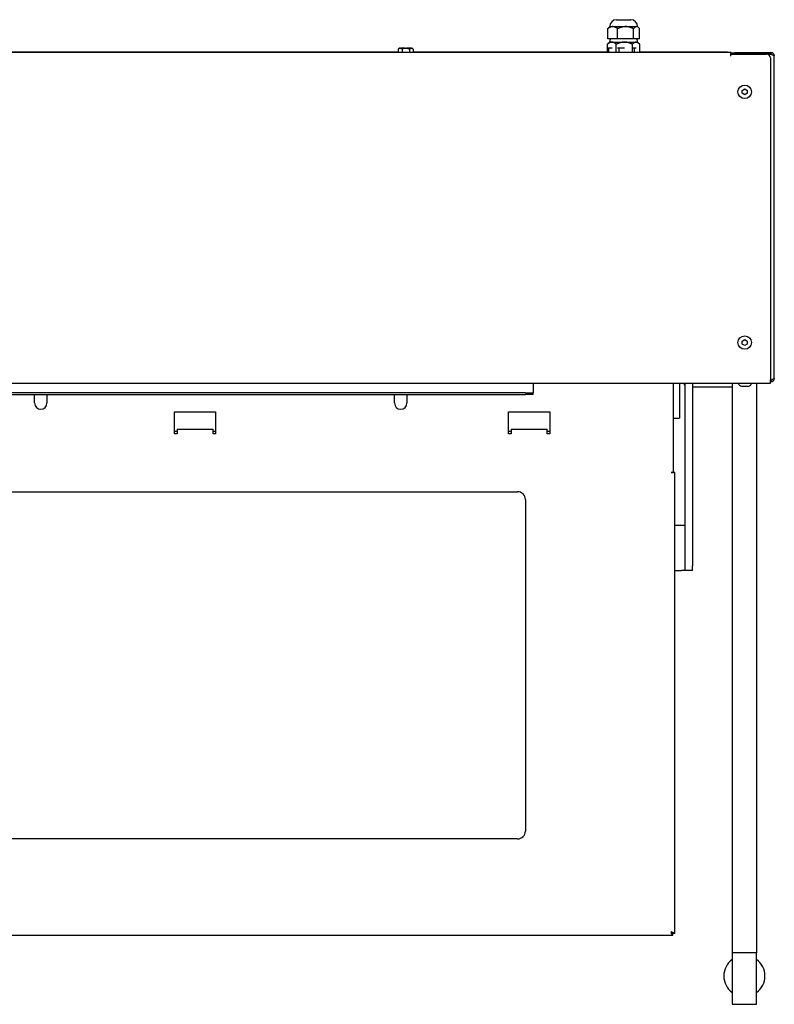
# Model space of a CAD drawing. Units: millimetres. Extents: x 0 to 4667, y 0 to 3300.
# Drawn here: x 1473 to 2060, y 805 to 1571 of the extents above; entities that cross this region are included whole.
import ezdxf

# ---------------------------------------------------------------- set-up
doc = ezdxf.new("R2010")
doc.units = ezdxf.units.MM
doc.header["$LTSCALE"] = 11.111111
doc.layers.add('Visible Edges(BSI)', color=7, linetype='Continuous', lineweight=25)

msp = doc.modelspace()

# ---------------------------------------------------------------- linework, layer by layer
at = {"layer": 'Visible Edges(BSI)'}
for p, q in [((1937.52, 1570.83), (1948.47, 1570.83)), ((1930.56, 1555.93), (1930.56, 1563.74)), ((1932.12, 1565.43), (1931.27, 1564.57)), ((1932.12, 1565.43), (1934.43, 1565.43)), ((1934.43, 1565.43), (1944.51, 1565.43)), ((1938.29, 1555.93), (1938.29, 1563.74)), ((1944.51, 1565.43), (1953.08, 1565.43)), ((1950.73, 1555.93), (1950.73, 1563.74)), ((1953.08, 1565.43), (1953.87, 1565.43)), ((1953.87, 1565.43), (1954.72, 1564.57)), ((1955.43, 1555.93), (1955.43, 1563.74)), ((1938.29, 1555.93), (1930.56, 1555.93)), ((1950.73, 1555.93), (1938.29, 1555.93)), ((1955.43, 1555.93), (1950.73, 1555.93)), ((1768.42, 1548.58), (1767.67, 1547.83)), ((1767.67, 1547.83), (1767.67, 1545.28)), ((1768.87, 1548.58), (1768.42, 1548.58)), ((1768.87, 1548.58), (1769.36, 1548.58)), ((1772.96, 1548.58), (1769.36, 1548.58)), ((1770.56, 1547.83), (1770.56, 1545.28)), ((1772.96, 1548.58), (1773.93, 1548.58)), ((1777.53, 1548.58), (1773.93, 1548.58)), ((1776.33, 1547.83), (1776.33, 1545.28)), ((1777.53, 1548.58), (1778.02, 1548.58)), ((1778.47, 1548.58), (1778.02, 1548.58)), ((1778.47, 1548.58), (1779.22, 1547.83)), ((1779.22, 1547.83), (1779.22, 1545.28)), ((1930.45, 1545.28), (1930.45, 1551.69)), ((1932.12, 1553.38), (1930.78, 1552.04)), ((1930.98, 1548.93), (1931.12, 1548.93)), ((1931.12, 1548.93), (1931.12, 1545.28)), ((1931.12, 1548.93), (1933.97, 1548.93)), ((1932.12, 1553.38), (1933.87, 1553.38)), ((1933.87, 1553.38), (1943.55, 1553.38)), ((1937.28, 1545.28), (1937.28, 1551.69)), ((1938.25, 1548.93), (1939.15, 1548.93)), ((1939.15, 1548.93), (1939.15, 1545.28)), ((1939.15, 1548.93), (1943.75, 1548.93)), ((1943.55, 1553.38), (1952.68, 1553.38)), ((1949.82, 1545.28), (1949.82, 1551.69)), ((1950.26, 1548.93), (1951.03, 1548.93)), ((1951.03, 1548.93), (1951.03, 1545.28)), ((1951.03, 1548.93), (1952.77, 1548.93)), ((1952.68, 1553.38), (1953.87, 1553.38)), ((1953.87, 1553.38), (1955.21, 1552.04)), ((1955.54, 1545.28), (1955.54, 1551.69)), ((2026.19, 1545.28), (955.19, 1545.28)), ((1767.67, 1545.58), (1213.72, 1545.58)), ((1930.45, 1545.58), (1779.22, 1545.58)), ((2023.69, 1545.58), (1955.54, 1545.58)), ((2023.69, 1545.58), (2026.69, 1545.58)), ((2026.19, 1545.28), (2026.19, 1542.58)), ((2026.69, 1544.38), (2026.19, 1544.38)), ((2026.19, 1542.57), (2026.19, 1542.58)), ((2026.2, 1542.57), (2026.19, 1542.57)), ((2026.2, 1544.08), (2026.2, 1542.57)), ((2026.2, 1544.08), (2054.19, 1544.08)), ((2026.69, 1544.38), (2026.69, 1545.58)), ((2027.39, 1545.08), (2027.39, 1544.08)), ((2027.39, 1545.08), (2029.19, 1545.08)), ((2029.19, 1545.33), (2057.49, 1545.33)), ((2029.19, 1544.13), (2029.19, 1545.33)), ((2057.49, 1544.13), (2029.19, 1544.13)), ((2046.44, 1544.13), (2046.44, 1544.08)), ((2055.13, 1543.93), (2057.49, 1543.93)), ((2057.19, 1541.08), (2057.19, 1290.78)), ((2057.49, 1545.33), (2057.49, 1544.13)), ((2060.19, 1291.83), (2060.19, 1542.63)), ((2035.19, 1515.88), (2037.19, 1517.03)), ((2037.19, 1517.03), (2039.19, 1515.88)), ((2035.19, 1513.57), (2035.19, 1515.88)), ((2037.19, 1512.42), (2035.19, 1513.57)), ((2039.19, 1513.57), (2037.19, 1512.42)), ((2039.19, 1515.88), (2039.19, 1513.57)), ((2035.19, 1320.88), (2037.19, 1322.03)), ((2035.19, 1318.57), (2035.19, 1320.88)), ((2037.19, 1317.42), (2035.19, 1318.57)), ((2037.19, 1322.03), (2039.19, 1320.88)), ((2039.19, 1318.57), (2037.19, 1317.42)), ((2039.19, 1320.88), (2039.19, 1318.57)), ((924.19, 1288.08), (2057.19, 1288.08)), ((1872.71, 1288.08), (1872.71, 1282.02)), ((1981.51, 1288.08), (1981.51, 1218.74)), ((1986.51, 1288.08), (1986.51, 1263.93)), ((1990.48, 1288.08), (1990.48, 1146.18)), ((1996.48, 1288.08), (1996.48, 1146.18)), ((2027.39, 1288.08), (2027.39, 845.08)), ((2046.44, 1288.08), (2046.44, 845.08)), ((2057.19, 1288.08), (2057.19, 1290.78)), ((2057.49, 1290.53), (2057.19, 1290.53)), ((2057.19, 1290.33), (2057.49, 1290.33)), ((2057.49, 1289.13), (2057.19, 1289.13)), ((2057.49, 1290.33), (2057.49, 1289.13)), ((1866.71, 1280.52), (1245.18, 1280.52)), ((1245.18, 1279.32), (1866.71, 1279.32)), ((1484.71, 1272.73), (1484.71, 1279.32)), ((1494.31, 1279.32), (1494.31, 1272.73)), ((1764.71, 1272.73), (1764.71, 1279.32)), ((1774.31, 1279.32), (1774.31, 1272.73)), ((1866.71, 1280.52), (1872.71, 1280.52)), ((1872.71, 1279.32), (1866.71, 1279.32)), ((1872.71, 1282.02), (1872.71, 1280.52)), ((1872.71, 1279.32), (1872.71, 1280.52)), ((2027.39, 1285.08), (1996.48, 1285.08)), ((2034.74, 1285.93), (2039.99, 1285.93)), ((1593.51, 1248.63), (1593.51, 1265.83)), ((1593.51, 1265.83), (1625.51, 1265.83)), ((1625.51, 1265.83), (1625.51, 1248.63)), ((1853.51, 1248.63), (1853.51, 1265.83)), ((1853.51, 1265.83), (1885.51, 1265.83)), ((1885.51, 1265.83), (1885.51, 1248.63)), ((1986.51, 1263.93), (1986.51, 1260.93)), ((1981.51, 1260.93), (1986.51, 1260.93)), ((1593.51, 1250.93), (1595.51, 1250.93)), ((1595.51, 1248.63), (1593.51, 1248.63)), ((1595.51, 1252.33), (1623.51, 1252.33)), ((1595.51, 1252.33), (1595.51, 1249.63)), ((1595.51, 1249.63), (1595.51, 1248.63)), ((1623.51, 1249.63), (1623.51, 1252.33)), ((1623.51, 1250.93), (1625.51, 1250.93)), ((1623.51, 1248.63), (1623.51, 1249.63)), ((1625.51, 1248.63), (1623.51, 1248.63)), ((1853.51, 1250.93), (1855.51, 1250.93)), ((1855.51, 1248.63), (1853.51, 1248.63)), ((1855.51, 1252.33), (1883.51, 1252.33)), ((1855.51, 1252.33), (1855.51, 1249.63)), ((1855.51, 1249.63), (1855.51, 1248.63)), ((1883.51, 1249.63), (1883.51, 1252.33)), ((1883.51, 1250.93), (1885.51, 1250.93)), ((1883.51, 1248.63), (1883.51, 1249.63)), ((1885.51, 1248.63), (1883.51, 1248.63)), ((1980, 1218.73), (1980, 1218.74)), ((1980, 1218.74), (1981.51, 1218.74)), ((1980.01, 1218.73), (1980, 1218.73)), ((1982.71, 1218.73), (1980.01, 1218.73)), ((1982.71, 860.13), (1982.71, 1218.73)), ((1246.28, 1203.73), (1860.51, 1203.73)), ((1866.51, 1197.73), (1866.51, 939.73)), ((1987.98, 1177.43), (1982.71, 1177.43)), ((1990.48, 1177.43), (1987.98, 1177.43)), ((1982.71, 1142.43), (1987.98, 1142.43)), ((1990.48, 1142.43), (1987.98, 1142.43)), ((1990.48, 1146.18), (1990.48, 1142.43)), ((1996.48, 1142.43), (1990.48, 1142.43)), ((1996.48, 1142.43), (1996.48, 1146.18)), ((1860.51, 933.73), (1246.28, 933.73)), ((1246.28, 858.73), (1981.31, 858.73)), ((1981.31, 858.73), (1981.31, 859.93)), ((1982.71, 860.13), (1981.51, 860.13)), ((2046.44, 845.08), (2027.39, 845.08)), ((2027.39, 845.08), (2027.39, 805.08)), ((2046.44, 805.08), (2046.44, 845.08)), ((2027.39, 805.08), (2046.44, 805.08))]:
    msp.add_line(p, q, dxfattribs=at)
for centre in [(2037.19, 1514.73), (2037.19, 1319.73)]:
    msp.add_circle(centre, 5.25, dxfattribs=at)
for centre, radius, start, end in [((1937.52, 1565.43), 5.4, 90, 180), ((1948.47, 1565.43), 5.4, 0, 90), ((1937.52, 1553.38), 5.4, 151.82136, 180), ((1948.47, 1553.38), 5.4, 0, 28.17864), ((2054.19, 1541.08), 3, 0, 90), ((1992.92, 1288.08), 3, 180, 215.69511), ((2034.74, 1288.55), 2.62, 190.42524, 270), ((2039.99, 1288.55), 2.62, 270, 349.57476), ((1489.51, 1272.73), 4.8, 180, 0), ((1769.51, 1272.73), 4.8, 180, 0), ((1860.51, 1197.73), 6, 0, 90), ((1860.51, 939.73), 6, 270, 0), ((2036.92, 827.08), 16, 126.53491, 233.46509), ((2036.92, 827.08), 16, 306.53491, 53.46509)]:
    msp.add_arc(centre, radius, start, end, dxfattribs=at)
for points, weights in [([(1934.43, 1565.43), (1932.63, 1565.43), (1930.56, 1563.74)], [1, 1.0379548493, 1]), ([(1930.56, 1563.74), (1930.92, 1564.23), (1931.27, 1564.57)], [1, 1.01071079426, 1.01537645248]), ([(1938.29, 1563.74), (1936.22, 1565.43), (1934.43, 1565.43)], [1, 1.0379548493, 1]), ([(1944.51, 1565.43), (1941.62, 1565.43), (1938.29, 1563.74)], [1, 1.0379548493, 1]), ([(1950.73, 1563.74), (1947.39, 1565.43), (1944.51, 1565.43)], [1, 1.0379548493, 1]), ([(1953.08, 1565.43), (1951.99, 1565.43), (1950.73, 1563.74)], [1, 1.0379548493, 1]), ([(1955.43, 1563.74), (1954.17, 1565.43), (1953.08, 1565.43)], [1, 1.0379548493, 1]), ([(1768.87, 1548.58), (1768.31, 1548.47), (1767.67, 1547.83)], [1, 1.02569077127, 1]), ([(1770.56, 1547.83), (1769.92, 1548.47), (1769.36, 1548.58)], [1, 1.02569077127, 1]), ([(1772.96, 1548.58), (1771.84, 1548.47), (1770.56, 1547.83)], [1, 1.02569077127, 1]), ([(1776.33, 1547.83), (1775.05, 1548.47), (1773.93, 1548.58)], [1, 1.02569077127, 1]), ([(1777.53, 1548.58), (1776.97, 1548.47), (1776.33, 1547.83)], [1, 1.02569077127, 1]), ([(1779.22, 1547.83), (1778.58, 1548.47), (1778.02, 1548.58)], [1, 1.02569077127, 1]), ([(1933.87, 1553.38), (1932.28, 1553.38), (1930.45, 1551.69)], [1, 1.0379548493, 1]), ([(1930.45, 1551.69), (1930.62, 1551.88), (1930.78, 1552.04)], [1, 1.00397916328, 1.00712398046]), ([(1937.28, 1551.69), (1935.45, 1553.38), (1933.87, 1553.38)], [1, 1.0379548493, 1]), ([(1943.55, 1553.38), (1940.64, 1553.38), (1937.28, 1551.69)], [1, 1.0379548493, 1]), ([(1949.82, 1551.69), (1946.46, 1553.38), (1943.55, 1553.38)], [1, 1.0379548493, 1]), ([(1952.68, 1553.38), (1951.35, 1553.38), (1949.82, 1551.69)], [1, 1.0379548493, 1]), ([(1955.54, 1551.69), (1954, 1553.38), (1952.68, 1553.38)], [1, 1.0379548493, 1])]:
    msp.add_rational_spline(points, weights, degree=2, dxfattribs=at)
for points, knots in [([(2060.19, 1542.63), (2060.19, 1543.33), (2059.9, 1544.03), (2058.9, 1545.03), (2058.2, 1545.33), (2057.49, 1545.33)], [0, 0, 0, 0, 0.5, 0.5, 1, 1, 1, 1]), ([(2057.49, 1544.13), (2057.89, 1544.13), (2058.28, 1543.96), (2058.6, 1543.64), (2058.64, 1543.6), (2058.67, 1543.55)], [-1, -1, -1, -1, -0.5, -0.5, -0.4233197, -0.4233197, -0.4233197, -0.4233197]), ([(2057.49, 1543.93), (2058.2, 1543.71), (2058.9, 1543.49), (2059.9, 1543.06), (2060.19, 1542.84), (2060.19, 1542.63)], [-1, -1, -1, -1, -0.5, -0.5, 0, 0, 0, 0]), ([(2060.19, 1291.83), (2060.19, 1291.61), (2059.9, 1291.39), (2058.9, 1290.96), (2058.2, 1290.74), (2057.49, 1290.53)], [0, 0, 0, 0, 0.5, 0.5, 1, 1, 1, 1]), ([(2057.49, 1289.13), (2058.2, 1289.13), (2058.9, 1289.42), (2059.9, 1290.42), (2060.19, 1291.12), (2060.19, 1291.83)], [-1, -1, -1, -1, -0.5, -0.5, 0, 0, 0, 0]), ([(2058.67, 1290.9), (2058.64, 1290.85), (2058.6, 1290.81), (2058.28, 1290.49), (2057.89, 1290.33), (2057.49, 1290.33)], [0.4233197, 0.4233197, 0.4233197, 0.4233197, 0.5, 0.5, 1, 1, 1, 1]), ([(1981.31, 858.73), (1981.09, 858.73), (1980.87, 859.02), (1980.44, 860.02), (1980.22, 860.72), (1980.01, 861.43)], [-1, -1, -1, -1, -0.5, -0.5, 0, 0, 0, 0]), ([(1980.01, 861.43), (1980.22, 861.04), (1980.44, 860.65), (1980.87, 860.09), (1981.09, 859.93), (1981.31, 859.93)], [0, 0, 0, 0, 0.5, 0.5, 1, 1, 1, 1]), ([(1980.01, 861.43), (1980.71, 861.21), (1981.42, 861), (1982.41, 860.56), (1982.71, 860.35), (1982.71, 860.13)], [0, 0, 0, 0, 0.5, 0.5, 1, 1, 1, 1]), ([(1981.51, 860.13), (1981.51, 860.35), (1981.34, 860.56), (1980.79, 861), (1980.4, 861.21), (1980.01, 861.43)], [-1, -1, -1, -1, -0.5, -0.5, 0, 0, 0, 0])]:
    msp.add_open_spline(points, degree=3, knots=knots, dxfattribs=at)

doc.saveas('drawing.dxf')
